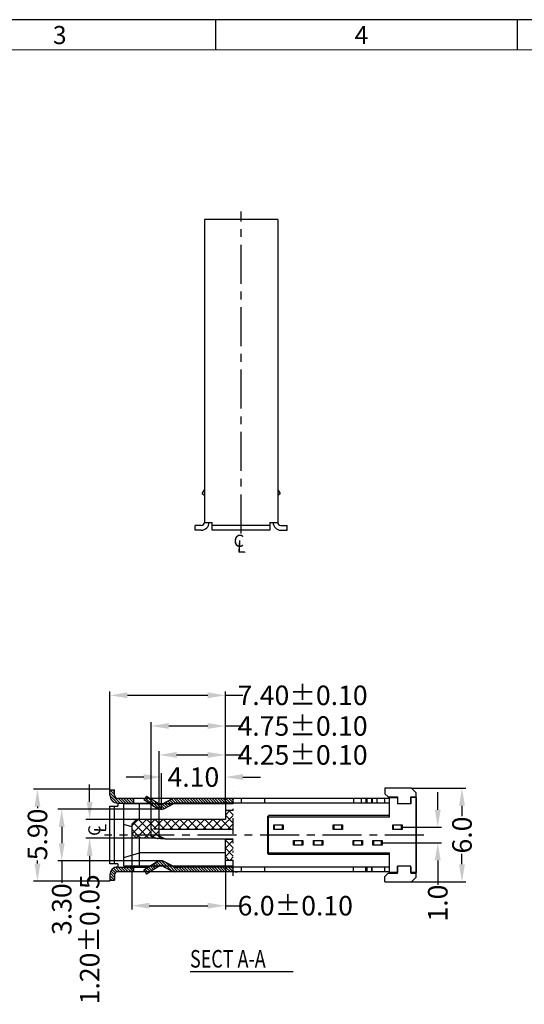
# Model space of a CAD drawing. Units: inches. Extents: x -54 to 105, y 1 to 110.
# Drawn here: x -7 to 26, y 47 to 110 of the extents above; entities that cross this region are included whole.
import ezdxf

# ---------------------------------------------------------------- set-up
doc = ezdxf.new("R2010")
doc.units = ezdxf.units.IN
doc.header["$MEASUREMENT"] = 0
for name, pattern in [('CENTER', [2, 1.25, -0.25, 0.25, -0.25]), ('DIVIDE', [2.5, 1, -0.5, 0, -0.5, 0, -0.5]), ('HIDDEN', [1.5, 1, -0.5])]:
    doc.linetypes.add(name, pattern=pattern)
for name, color, linetype in [('5-3', 2, 'Continuous'), ('C', 1, 'CENTER'), ('D', 3, 'DIVIDE'), ('DIM', 3, 'Continuous'), ('H', 2, 'HIDDEN'), ('P', 3, 'Continuous'), ('銅柱', 7, 'Continuous')]:
    doc.layers.add(name, color=color, linetype=linetype)
doc.styles.add('COMPLEX', font='COMPLEX.SHX', dxfattribs={"bigfont": 'OKV.SHX'})
doc.styles.add('ROMANS', font='romans.shx', dxfattribs={"width": 0.75, "bigfont": 'chineset.shx'})
doc.styles.get("Standard").update_dxf_attribs({"font": 'arial.ttf'})
doc.dimstyles.new('STANDARD$0', dxfattribs={"dimscale": 0.25, "dimtxt": 2.5, "dimasz": 2, "dimexe": 1, "dimexo": 0, "dimgap": 1, "dimtad": 0, "dimzin": 0, "dimdsep": 46, "dimtxsty": 'ROMANS', "dimcen": 0, "dimclrd": 256, "dimclre": 256, "dimclrt": 4, "dimadec": 0, "dimazin": 0, "dimtfac": 0.7, "dimtofl": 0, "dimtmove": 0, "dimatfit": 3, "dimfxl": 1, "dimtolj": 1, "dimtzin": 0, "dimarcsym": 0})

# ---------------------------------------------------------------- blocks, each defined once
blk = doc.blocks.new('A$C084D1803')
at = {"layer": 'C', "char_height": 1, "width": 0.82126, "attachment_point": 1, "rotation": 357}
for s, insert in [('{\\Fromans.shx;C}', (-0.442, 1.887)), ('{\\Fromans.shx;L}', (-0.161, 1.406))]:
    blk.add_mtext(s, dxfattribs=dict(at, insert=insert))
blk = doc.blocks.new('*D27')
at = {"layer": 'DEFPOINTS', "color": 0}
for p in [(0.583, 57.471), (6.583, 55.371), (6.583, 52.841)]:
    blk.add_point(p, dxfattribs=at)
at = {"layer": 'DIM', "lineweight": -2}
for p, q in [((0.583, 57.471), (0.583, 52.591)), ((6.583, 55.371), (6.583, 52.591)), ((1.708, 52.841), (5.458, 52.841)), ((6.583, 52.841), (7.708, 52.841))]:
    blk.add_line(p, q, dxfattribs=at)
at = {"layer": 'DIM'}
for points in [[(1.708, 53.029), (1.708, 52.654), (0.583, 52.841)], [(5.458, 53.029), (5.458, 52.654), (6.583, 52.841)]]:
    blk.add_solid(points, dxfattribs=at)
at = {"layer": 'DIM', "color": 4, "insert": (11.061, 52.841), "char_height": 1.25, "attachment_point": 5, "style": 'ROMANS'}
blk.add_mtext('\\A1;6.0±0.10', dxfattribs=at)
blk = doc.blocks.new('*D28')
at = {"layer": 'DEFPOINTS', "color": 0}
for p in [(6.583, 61.089), (6.583, 59.371), (2.483, 59.025)]:
    blk.add_point(p, dxfattribs=at)
at = {"layer": 'DIM', "lineweight": -2}
for p, q in [((2.483, 59.025), (2.483, 61.339)), ((6.583, 59.371), (6.583, 61.339)), ((1.358, 61.089), (0.233, 61.089)), ((7.708, 61.089), (8.833, 61.089))]:
    blk.add_line(p, q, dxfattribs=at)
at = {"layer": 'DIM'}
for points in [[(1.358, 61.277), (1.358, 60.902), (2.483, 61.089)], [(7.708, 61.277), (7.708, 60.902), (6.583, 61.089)]]:
    blk.add_solid(points, dxfattribs=at)
at = {"layer": 'DIM', "color": 4, "insert": (4.533, 61.089), "char_height": 1.25, "attachment_point": 5, "style": 'ROMANS'}
blk.add_mtext('\\A1;4.10', dxfattribs=at)
blk = doc.blocks.new('*D29')
at = {"layer": 'DEFPOINTS', "color": 0}
for p in [(2.443, 59.021), (-3.898, 55.721), (2.443, 55.721)]:
    blk.add_point(p, dxfattribs=at)
at = {"layer": 'DIM', "lineweight": -2}
for p, q in [((2.443, 59.021), (-4.148, 59.021)), ((-3.898, 57.896), (-3.898, 56.846)), ((2.443, 55.721), (-4.148, 55.721)), ((-3.898, 55.721), (-3.898, 54.3))]:
    blk.add_line(p, q, dxfattribs=at)
at = {"layer": 'DIM'}
for points in [[(-4.086, 57.896), (-3.711, 57.896), (-3.898, 59.021)], [(-4.086, 56.846), (-3.711, 56.846), (-3.898, 55.721)]]:
    blk.add_solid(points, dxfattribs=at)
at = {"layer": 'DIM', "color": 4, "insert": (-3.898, 52.621), "char_height": 1.25, "attachment_point": 5, "rotation": 90, "style": 'ROMANS'}
blk.add_mtext('\\A1;3.30', dxfattribs=at)
blk = doc.blocks.new('*D30')
at = {"layer": 'DEFPOINTS', "color": 0}
for p in [(17.906, 57.871), (16.636, 56.871), (20.189, 56.871)]:
    blk.add_point(p, dxfattribs=at)
at = {"layer": 'DIM', "lineweight": -2}
for p, q in [((20.189, 58.996), (20.189, 60.121)), ((17.906, 57.871), (20.439, 57.871)), ((16.636, 56.871), (20.439, 56.871)), ((20.189, 55.746), (20.189, 54.175))]:
    blk.add_line(p, q, dxfattribs=at)
at = {"layer": 'DIM'}
for points in [[(20.001, 58.996), (20.376, 58.996), (20.189, 57.871)], [(20.001, 55.746), (20.376, 55.746), (20.189, 56.871)]]:
    blk.add_solid(points, dxfattribs=at)
at = {"layer": 'DIM', "color": 4, "insert": (20.189, 53.01), "char_height": 1.25, "attachment_point": 5, "rotation": 90, "style": 'ROMANS'}
blk.add_mtext('\\A1;1.0', dxfattribs=at)
blk = doc.blocks.new('*D42')
at = {"layer": 'DEFPOINTS', "color": 0}
for p in [(-5.453, 60.321), (-0.814, 60.321), (-0.814, 54.421)]:
    blk.add_point(p, dxfattribs=at)
at = {"layer": 'DIM', "lineweight": -2}
for p, q in [((-0.814, 60.321), (-5.703, 60.321)), ((-5.453, 59.196), (-5.453, 59.088)), ((-5.453, 55.546), (-5.453, 55.73)), ((-0.814, 54.421), (-5.703, 54.421))]:
    blk.add_line(p, q, dxfattribs=at)
at = {"layer": 'DIM'}
for points in [[(-5.641, 59.196), (-5.266, 59.196), (-5.453, 60.321)], [(-5.641, 55.546), (-5.266, 55.546), (-5.453, 54.421)]]:
    blk.add_solid(points, dxfattribs=at)
at = {"layer": 'DIM', "color": 4, "insert": (-5.453, 57.409), "char_height": 1.25, "attachment_point": 5, "rotation": 90, "style": 'ROMANS'}
blk.add_mtext('\\A1;5.90', dxfattribs=at)
blk = doc.blocks.new('*D43')
at = {"layer": 'DEFPOINTS', "color": 0}
for p in [(18.506, 60.371), (21.74, 60.371), (18.506, 54.371)]:
    blk.add_point(p, dxfattribs=at)
at = {"layer": 'DIM', "lineweight": -2}
for p, q in [((18.506, 60.371), (21.99, 60.371)), ((21.74, 59.246), (21.74, 58.581)), ((21.74, 55.496), (21.74, 56.161)), ((18.506, 54.371), (21.99, 54.371))]:
    blk.add_line(p, q, dxfattribs=at)
at = {"layer": 'DIM'}
for points in [[(21.552, 59.246), (21.927, 59.246), (21.74, 60.371)], [(21.552, 55.496), (21.927, 55.496), (21.74, 54.371)]]:
    blk.add_solid(points, dxfattribs=at)
at = {"layer": 'DIM', "color": 4, "insert": (21.74, 57.371), "char_height": 1.25, "attachment_point": 5, "rotation": 90, "style": 'ROMANS'}
blk.add_mtext('\\A1;6.0', dxfattribs=at)
blk = doc.blocks.new('*D44')
at = {"layer": 'DEFPOINTS', "color": 0}
for p in [(0.883, 58.371), (-2.112, 57.171), (0.883, 57.171)]:
    blk.add_point(p, dxfattribs=at)
at = {"layer": 'DIM', "lineweight": -2}
for p, q in [((-2.112, 59.496), (-2.112, 60.621)), ((0.883, 58.371), (-2.362, 58.371)), ((0.883, 57.171), (-2.362, 57.171)), ((-2.112, 56.046), (-2.112, 54.44))]:
    blk.add_line(p, q, dxfattribs=at)
at = {"layer": 'DIM'}
for points in [[(-2.299, 59.496), (-1.924, 59.496), (-2.112, 58.371)], [(-2.299, 56.046), (-1.924, 56.046), (-2.112, 57.171)]]:
    blk.add_solid(points, dxfattribs=at)
at = {"layer": 'DIM', "color": 4, "insert": (-2.112, 50.686), "char_height": 1.25, "attachment_point": 5, "rotation": 90, "style": 'ROMANS'}
blk.add_mtext('\\A1;1.20±0.05', dxfattribs=at)
blk = doc.blocks.new('*D59')
at = {"layer": 'DEFPOINTS', "color": 0}
for p in [(-0.814, 66.328), (-0.814, 60.271), (6.583, 59.371)]:
    blk.add_point(p, dxfattribs=at)
at = {"layer": 'DIM', "lineweight": -2}
for p, q in [((-0.814, 60.271), (-0.814, 66.578)), ((0.311, 66.328), (5.458, 66.328)), ((6.583, 59.371), (6.583, 66.578)), ((6.583, 66.328), (7.708, 66.328))]:
    blk.add_line(p, q, dxfattribs=at)
at = {"layer": 'DIM'}
for points in [[(0.311, 66.516), (0.311, 66.141), (-0.814, 66.328)], [(5.458, 66.516), (5.458, 66.141), (6.583, 66.328)]]:
    blk.add_solid(points, dxfattribs=at)
at = {"layer": 'DIM', "color": 4, "insert": (11.53, 66.328), "char_height": 1.25, "attachment_point": 5, "style": 'ROMANS'}
blk.add_mtext('\\A1;7.40±0.10', dxfattribs=at)
blk = doc.blocks.new('*D60')
at = {"layer": 'DEFPOINTS', "color": 0}
for p in [(6.583, 62.508), (6.583, 59.371), (2.333, 57.756)]:
    blk.add_point(p, dxfattribs=at)
at = {"layer": 'DIM', "lineweight": -2}
for p, q in [((2.333, 57.756), (2.333, 62.758)), ((3.458, 62.508), (5.458, 62.508)), ((6.583, 59.371), (6.583, 62.758)), ((6.583, 62.508), (7.708, 62.508))]:
    blk.add_line(p, q, dxfattribs=at)
at = {"layer": 'DIM'}
for points in [[(3.458, 62.695), (3.458, 62.32), (2.333, 62.508)], [(5.458, 62.695), (5.458, 62.32), (6.583, 62.508)]]:
    blk.add_solid(points, dxfattribs=at)
at = {"layer": 'DIM', "color": 4, "insert": (11.53, 62.508), "char_height": 1.25, "attachment_point": 5, "style": 'ROMANS'}
blk.add_mtext('\\A1;4.25±0.10', dxfattribs=at)
blk = doc.blocks.new('*D61')
at = {"layer": 'DEFPOINTS', "color": 0}
for p in [(1.833, 64.363), (6.583, 59.371), (1.833, 57.756)]:
    blk.add_point(p, dxfattribs=at)
at = {"layer": 'DIM', "lineweight": -2}
for p, q in [((1.833, 57.756), (1.833, 64.613)), ((6.583, 59.371), (6.583, 64.613)), ((2.958, 64.363), (5.458, 64.363)), ((6.583, 64.363), (7.708, 64.363))]:
    blk.add_line(p, q, dxfattribs=at)
at = {"layer": 'DIM'}
for points in [[(2.958, 64.55), (2.958, 64.175), (1.833, 64.363)], [(5.458, 64.55), (5.458, 64.175), (6.583, 64.363)]]:
    blk.add_solid(points, dxfattribs=at)
at = {"layer": 'DIM', "color": 4, "insert": (11.53, 64.363), "char_height": 1.25, "attachment_point": 5, "style": 'ROMANS'}
blk.add_mtext('\\A1;4.75±0.10', dxfattribs=at)

msp = doc.modelspace()

# ---------------------------------------------------------------- hatches: boundary and pattern name
at = {"layer": 'DIM'}
h = msp.add_hatch(dxfattribs=at)
h.set_pattern_fill('ANSI37', color=256, scale=3, angle=90, style=0)
h.set_pattern_definition([(135, (-102.33797, -3059.8258), (-0.265165043, -0.265165043), []), (225, (-102.33797, -3059.8258), (0.265165043, -0.265165043), [])])
h.paths.add_polyline_path([(1.833, 57.756), (1.833, 57.371), (2.333, 57.371), (2.333, 57.756)])
h.paths.add_polyline_path([(2.483, 57.171), (2.483, 57.201), (2.333, 57.281), (2.333, 57.371), (1.833, 57.371), (1.833, 57.321), (2.133, 57.171)])
h.paths.add_polyline_path([(1.833, 57.321), (1.833, 57.281), (1.983, 57.201), (1.983, 57.171), (2.133, 57.171)])
at = {"layer": 'P', "linetype": 'HIDDEN'}
h = msp.add_hatch(dxfattribs=at)
h.set_pattern_fill('ANSI31', color=256, angle=90, style=0)
h.set_pattern_definition([(135, (-69.77913, -3174.375), (-0.0883883476, -0.0883883476), [])])
h.paths.add_polyline_path([(-0.314, 55.021), (0.718, 55.021), (0.718, 55.321), (-0.314, 55.321, 0.414214), (-0.814, 54.821), (-0.814, 54.471), (-0.514, 54.471), (-0.514, 54.821, -0.414214)])
h.paths.add_polyline_path([(-0.514, 59.921), (-0.514, 60.271), (-0.814, 60.271), (-0.814, 59.921, 0.414214), (-0.314, 59.421), (0.718, 59.421), (0.718, 59.721), (-0.314, 59.721, -0.414214)])

# ---------------------------------------------------------------- linework, layer by layer
for p, q in [((104.539, 109.642), (-53.948, 109.642)), ((6.583, 58.971), (7.086, 58.971)), ((2.333, 57.281), (2.333, 57.756)), ((2.133, 57.171), (2.483, 57.171)), ((2.333, 57.321), (2.733, 57.121)), ((2.483, 57.201), (2.333, 57.281)), ((2.483, 57.171), (2.483, 57.201)), ((2.733, 57.121), (7.086, 57.121)), ((6.583, 55.771), (7.086, 55.771)), ((7.086, 55.321), (7.086, 55.321))]:
    msp.add_line(p, q)
at = {"color": 0, "linetype": 'Continuous'}
for p, q in [((5.968, 107.709), (5.968, 109.642)), ((25.296, 107.709), (25.296, 109.642))]:
    msp.add_line(p, q, dxfattribs=at)
at = {"color": 7, "linetype": 'Continuous', "lineweight": 0}
msp.add_line((-52.015, 107.709), (102.606, 107.709), dxfattribs=at)
at = {"color": 7, "linetype": 'Continuous'}
for p, q in [((5.239, 96.836), (5.239, 77.416)), ((9.939, 96.836), (5.239, 96.836)), ((9.939, 96.836), (9.939, 77.416)), ((5.088, 79.264), (5.239, 79.499)), ((5.088, 79.264), (5.239, 79.166)), ((9.939, 79.499), (10.091, 79.264)), ((9.939, 79.166), (10.091, 79.264)), ((4.639, 76.916), (4.639, 77.216)), ((5.039, 77.216), (4.639, 77.216)), ((5.239, 77.416), (5.739, 77.416)), ((5.739, 76.916), (5.739, 77.416)), ((9.439, 77.216), (5.739, 77.216)), ((9.439, 77.416), (9.439, 76.916)), ((9.439, 77.416), (9.939, 77.416)), ((10.139, 77.216), (10.539, 77.216)), ((10.539, 76.916), (10.539, 77.216)), ((5.039, 76.916), (4.639, 76.916)), ((9.439, 76.916), (5.739, 76.916)), ((10.139, 76.916), (10.539, 76.916)), ((-0.814, 59.921), (-0.814, 60.271)), ((-0.814, 60.271), (-0.514, 60.271)), ((-0.514, 59.921), (-0.514, 60.271)), ((17.006, 59.821), (16.806, 60.021)), ((18.806, 60.071), (18.506, 60.371)), ((18.806, 54.671), (18.806, 60.071)), ((7.086, 59.721), (-0.314, 59.721)), ((-0.314, 59.421), (1.679, 59.421)), ((-0.314, 59.421), (-0.314, 59.221)), ((7.086, 59.371), (0.083, 59.371)), ((0.083, 55.371), (0.083, 59.371)), ((0.718, 59.421), (0.718, 59.721)), ((1.083, 58.371), (1.083, 59.371)), ((1.371, 59.621), (1.436, 59.721)), ((2.171, 59.102), (1.371, 59.621)), ((1.535, 59.873), (1.436, 59.721)), ((1.535, 59.873), (1.77, 59.721)), ((2.338, 59.355), (1.77, 59.721)), ((2.338, 59.355), (2.236, 59.421)), ((3.135, 59.663), (2.54, 59.346)), ((2.681, 59.421), (2.54, 59.346)), ((2.678, 59.08), (3.276, 59.398)), ((7.086, 59.421), (3.37, 59.421)), ((3.37, 59.421), (3.736, 59.421)), ((17.106, 59.721), (6.583, 59.721)), ((6.583, 59.371), (6.583, 58.371)), ((7.086, 59.371), (6.583, 59.371)), ((7.086, 59.371), (7.086, 59.654)), ((7.086, 59.421), (7.086, 59.421)), ((17.106, 59.421), (7.086, 59.421)), ((7.586, 59.721), (7.586, 59.421)), ((9.086, 59.721), (9.086, 59.421)), ((14.786, 59.721), (14.786, 59.421)), ((15.286, 59.721), (15.286, 59.421)), ((15.586, 59.721), (15.586, 59.421)), ((15.636, 59.721), (15.636, 59.421)), ((15.936, 59.721), (15.936, 59.421)), ((15.986, 59.721), (15.986, 59.421)), ((16.286, 59.721), (16.286, 59.421)), ((17.006, 59.821), (17.606, 59.821)), ((17.106, 58.521), (17.106, 59.771)), ((17.106, 59.771), (17.606, 59.771)), ((17.106, 58.571), (17.106, 59.371)), ((17.606, 59.821), (17.606, 59.371)), ((17.606, 59.771), (17.606, 59.371)), ((18.456, 59.371), (17.606, 59.371)), ((18.456, 59.421), (18.456, 59.821)), ((18.456, 59.821), (18.806, 59.821)), ((18.456, 59.821), (18.456, 59.421)), ((18.806, 59.771), (18.456, 59.771)), ((18.456, 59.771), (18.456, 59.371)), ((18.806, 59.771), (18.806, 54.971)), ((-0.814, 55.521), (-0.814, 59.221)), ((-0.814, 59.221), (-0.314, 59.221)), ((-0.514, 55.521), (-0.514, 59.221)), ((0.883, 58.371), (0.583, 58.071)), ((6.583, 58.371), (0.883, 58.371)), ((9.306, 56.171), (9.306, 58.571)), ((9.356, 58.571), (9.306, 58.571)), ((9.356, 56.121), (9.356, 58.621)), ((17.106, 58.621), (9.356, 58.621)), ((17.106, 58.521), (9.356, 58.521)), ((0.583, 57.891), (0.083, 58.041)), ((0.583, 58.071), (0.583, 57.471)), ((0.883, 57.171), (0.583, 57.471)), ((2.333, 57.756), (7.086, 57.756)), ((9.686, 57.721), (9.686, 58.021)), ((9.686, 58.021), (10.286, 58.021)), ((10.286, 57.721), (9.686, 57.721)), ((9.736, 57.721), (9.736, 58.021)), ((10.236, 57.721), (10.236, 58.021)), ((10.286, 58.021), (10.286, 57.721)), ((13.496, 57.721), (13.496, 58.021)), ((13.496, 58.021), (14.096, 58.021)), ((14.096, 57.721), (13.496, 57.721)), ((13.546, 57.721), (13.546, 58.021)), ((14.046, 57.721), (14.046, 58.021)), ((14.096, 58.021), (14.096, 57.721)), ((17.306, 57.721), (17.306, 58.021)), ((17.306, 58.021), (17.906, 58.021)), ((17.906, 57.721), (17.306, 57.721)), ((17.356, 57.721), (17.356, 58.021)), ((17.856, 57.721), (17.856, 58.021)), ((17.906, 58.021), (17.906, 57.721)), ((2.133, 57.171), (0.883, 57.171)), ((1.083, 55.371), (1.083, 57.171)), ((6.583, 55.371), (6.583, 57.121)), ((6.583, 57.101), (7.086, 57.101)), ((10.956, 56.721), (10.956, 57.021)), ((10.956, 57.021), (11.556, 57.021)), ((11.006, 56.721), (11.006, 57.021)), ((11.506, 56.721), (11.506, 57.021)), ((11.556, 57.021), (11.556, 56.721)), ((12.226, 56.721), (12.226, 57.021)), ((12.226, 57.021), (12.826, 57.021)), ((12.276, 56.721), (12.276, 57.021)), ((12.776, 56.721), (12.776, 57.021)), ((12.826, 57.021), (12.826, 56.721)), ((14.766, 56.721), (14.766, 57.021)), ((14.766, 57.021), (15.366, 57.021)), ((14.816, 56.721), (14.816, 57.021)), ((15.316, 56.721), (15.316, 57.021)), ((15.366, 57.021), (15.366, 56.721)), ((16.036, 56.721), (16.036, 57.021)), ((16.036, 57.021), (16.636, 57.021)), ((16.086, 56.721), (16.086, 57.021)), ((16.586, 56.721), (16.586, 57.021)), ((16.636, 57.021), (16.636, 56.721)), ((0.083, 55.941), (1.083, 56.241)), ((6.583, 56.241), (1.083, 56.241)), ((9.356, 56.221), (17.106, 56.221)), ((11.556, 56.721), (10.956, 56.721)), ((12.826, 56.721), (12.226, 56.721)), ((15.366, 56.721), (14.766, 56.721)), ((16.636, 56.721), (16.036, 56.721)), ((17.106, 54.971), (17.106, 56.221)), ((2.171, 55.641), (1.371, 55.121)), ((3.276, 55.345), (2.678, 55.663)), ((9.356, 56.171), (9.306, 56.171)), ((17.106, 56.121), (9.356, 56.121)), ((17.106, 55.371), (17.106, 56.171)), ((-0.314, 55.521), (-0.814, 55.521)), ((-0.314, 55.521), (-0.314, 55.321)), ((-0.314, 55.321), (1.679, 55.321)), ((7.086, 55.021), (-0.314, 55.021)), ((7.086, 55.371), (0.083, 55.371)), ((0.718, 55.021), (0.718, 55.321)), ((1.436, 55.021), (1.371, 55.121)), ((1.436, 55.021), (1.535, 54.87)), ((1.77, 55.021), (1.535, 54.87)), ((2.236, 55.322), (1.77, 55.021)), ((2.236, 55.322), (2.338, 55.388)), ((2.54, 55.396), (2.681, 55.321)), ((2.681, 55.321), (3.135, 55.08)), ((7.086, 55.321), (3.37, 55.321)), ((17.106, 55.021), (6.583, 55.021)), ((7.086, 55.088), (7.086, 55.371)), ((17.106, 55.321), (7.086, 55.321)), ((7.586, 55.321), (7.586, 55.021)), ((9.086, 55.321), (9.086, 55.021)), ((14.786, 55.021), (14.786, 55.321)), ((15.586, 55.021), (15.586, 55.321)), ((15.636, 55.321), (15.636, 55.021)), ((15.936, 55.321), (15.936, 55.021)), ((15.986, 55.021), (15.986, 55.321)), ((16.786, 55.321), (16.786, 55.021)), ((17.006, 54.921), (16.806, 54.721)), ((17.006, 54.921), (17.606, 54.921)), ((17.606, 54.971), (17.106, 54.971)), ((17.606, 55.371), (17.606, 54.971)), ((18.456, 55.371), (17.606, 55.371)), ((17.606, 54.921), (17.606, 55.371)), ((18.456, 54.971), (18.456, 55.371)), ((18.456, 55.321), (18.456, 54.921)), ((18.806, 54.971), (18.456, 54.971)), ((18.456, 54.921), (18.806, 54.921)), ((-0.814, 54.821), (-0.814, 54.471)), ((-0.814, 54.471), (-0.514, 54.471)), ((-0.514, 54.821), (-0.514, 54.471)), ((16.806, 54.371), (16.806, 54.721)), ((16.806, 54.371), (18.506, 54.371)), ((18.506, 54.371), (18.806, 54.671))]:
    msp.add_line(p, q, dxfattribs=at)
for centre, radius, start, end in [((5.039, 77.416), 0.5, 270, 0), ((5.039, 77.416), 0.2, 270, 0), ((10.139, 77.416), 0.5, 180, 270), ((10.139, 77.416), 0.2, 180, 270), ((-0.314, 59.921), 0.5, 180, 270), ((-0.314, 59.921), 0.2, 180, 270), ((2.446, 59.523), 0.2, 237.17667, 298), ((3.37, 59.221), 0.5, 90, 118), ((3.37, 59.221), 0.2, 99.33333, 118), ((3.37, 59.221), 0.2, 90, 99.33333), ((2.443, 59.521), 0.5, 237, 298), ((2.443, 55.221), 0.5, 62, 123), ((-0.314, 54.821), 0.5, 90, 180), ((-0.314, 54.821), 0.2, 90, 180), ((2.446, 55.22), 0.2, 62, 122.82333), ((3.37, 55.521), 0.5, 242, 270), ((3.37, 55.521), 0.2, 242, 270)]:
    msp.add_arc(centre, radius, start, end, dxfattribs=at)
for points in [[(7.336, 59.721), (7.286, 59.721), (7.238, 59.721), (7.196, 59.719), (7.162, 59.716), (7.135, 59.711), (7.114, 59.702), (7.098, 59.69), (7.089, 59.674), (7.086, 59.654)], [(7.086, 55.088), (7.093, 55.06), (7.11, 55.042), (7.136, 55.031), (7.168, 55.025), (7.205, 55.023), (7.246, 55.021), (7.29, 55.021), (7.336, 55.021)]]:
    msp.add_spline(points, degree=3, dxfattribs=at)
at = {"layer": 'C', "ltscale": 2}
for p, q in [((7.589, 76.712), (7.589, 97.341)), ((19.306, 57.371), (-1.158, 57.371))]:
    msp.add_line(p, q, dxfattribs=at)
at = {"layer": 'D', "linetype": 'DIVIDE'}
msp.add_line((7.086, 54.753), (7.086, 60.156), dxfattribs=at)
at = {"layer": 'DIM'}
for p, q in [((6.901, 58.971), (6.583, 58.654)), ((7.086, 58.669), (6.784, 58.971)), ((0.997, 58.371), (0.583, 57.957)), ((1.528, 58.371), (0.605, 57.449)), ((1.489, 57.371), (0.686, 58.174)), ((1.833, 57.558), (1.02, 58.371)), ((2.058, 58.371), (1.058, 57.371)), ((2.165, 57.756), (1.55, 58.371)), ((2.588, 58.371), (1.973, 57.756)), ((2.695, 57.756), (2.08, 58.371)), ((3.119, 58.371), (2.504, 57.756)), ((3.226, 57.756), (2.611, 58.371)), ((3.649, 58.371), (3.034, 57.756)), ((3.756, 57.756), (3.141, 58.371)), ((4.179, 58.371), (3.564, 57.756)), ((4.286, 57.756), (3.671, 58.371)), ((4.71, 58.371), (4.095, 57.756)), ((4.817, 57.756), (4.202, 58.371)), ((5.24, 58.371), (4.625, 57.756)), ((5.347, 57.756), (4.732, 58.371)), ((5.77, 58.371), (5.155, 57.756)), ((5.877, 57.756), (5.262, 58.371)), ((6.301, 58.371), (5.686, 57.756)), ((6.408, 57.756), (5.793, 58.371)), ((7.086, 58.626), (6.216, 57.756)), ((6.938, 57.756), (6.323, 58.371)), ((7.086, 58.138), (6.583, 58.641)), ((7.086, 58.096), (6.746, 57.756)), ((0.959, 57.371), (0.583, 57.747)), ((1.833, 57.616), (1.588, 57.371)), ((1.058, 57.371), (0.871, 57.184)), ((1.159, 57.171), (0.959, 57.371)), ((1.588, 57.371), (1.388, 57.171)), ((1.689, 57.171), (1.489, 57.371)), ((1.961, 57.213), (1.919, 57.171)), ((6.622, 57.101), (6.583, 57.063)), ((7.086, 56.547), (6.583, 57.05)), ((7.086, 57.035), (6.583, 56.532)), ((7.086, 57.078), (7.063, 57.101)), ((7.086, 56.017), (6.583, 56.52)), ((7.086, 56.505), (6.583, 56.002)), ((6.802, 55.771), (6.583, 55.99)), ((7.086, 55.975), (6.883, 55.771))]:
    msp.add_line(p, q, dxfattribs=at)
at = {"layer": 'H', "ltscale": 0.3}
for p, q in [((1.833, 57.281), (1.833, 57.756)), ((2.333, 57.756), (1.833, 57.756)), ((1.833, 57.321), (1.833, 57.371)), ((2.333, 57.371), (1.833, 57.371)), ((1.833, 57.321), (2.233, 57.121)), ((1.983, 57.201), (1.833, 57.281)), ((1.983, 57.171), (1.983, 57.201)), ((2.733, 57.121), (2.233, 57.121))]:
    msp.add_line(p, q, dxfattribs=at)
at = {"layer": 'H', "ltscale": 2}
msp.add_line((3.37, 55.321), (3.736, 55.321), dxfattribs=at)
at = {"layer": 'P', "linetype": 'HIDDEN'}
for p, q in [((1.506, 59.533), (1.39, 59.65)), ((1.845, 59.371), (1.495, 59.721)), ((2.022, 59.371), (1.672, 59.721)), ((2.01, 59.206), (1.845, 59.371)), ((2.199, 59.371), (1.993, 59.577)), ((2.366, 59.027), (2.022, 59.371)), ((2.54, 59.031), (2.199, 59.371)), ((2.786, 59.137), (2.564, 59.359)), ((2.729, 59.371), (2.68, 59.421)), ((2.902, 59.199), (2.729, 59.371)), ((2.906, 59.371), (2.795, 59.482)), ((3.017, 59.26), (2.906, 59.371)), ((3.083, 59.371), (2.911, 59.543)), ((3.248, 59.383), (3.026, 59.605)), ((3.133, 59.321), (3.083, 59.371)), ((3.386, 59.421), (3.142, 59.666)), ((3.563, 59.421), (3.273, 59.712)), ((3.74, 59.421), (3.44, 59.721)), ((3.917, 59.421), (3.617, 59.721)), ((4.093, 59.421), (3.793, 59.721)), ((4.27, 59.421), (3.97, 59.721)), ((4.447, 59.421), (4.147, 59.721)), ((4.624, 59.421), (4.324, 59.721)), ((4.801, 59.421), (4.501, 59.721)), ((4.977, 59.421), (4.677, 59.721)), ((5.154, 59.421), (4.854, 59.721)), ((5.331, 59.421), (5.031, 59.721)), ((5.508, 59.421), (5.208, 59.721)), ((5.684, 59.421), (5.384, 59.721)), ((5.861, 59.421), (5.561, 59.721)), ((6.038, 59.421), (5.738, 59.721)), ((6.215, 59.421), (5.915, 59.721)), ((6.392, 59.421), (6.092, 59.721)), ((6.568, 59.421), (6.268, 59.721)), ((6.745, 59.421), (6.445, 59.721)), ((6.922, 59.421), (6.622, 59.721)), ((7.086, 59.434), (6.799, 59.721)), ((7.086, 59.61), (6.975, 59.721)), ((2.671, 59.076), (2.423, 59.324)), ((2.31, 55.371), (2.092, 55.589)), ((2.438, 55.419), (2.2, 55.658)), ((2.663, 55.371), (2.327, 55.708)), ((2.84, 55.371), (2.493, 55.719)), ((3.017, 55.371), (2.779, 55.609)), ((1.599, 55.021), (1.449, 55.172)), ((1.773, 55.024), (1.556, 55.241)), ((1.881, 55.093), (1.663, 55.311)), ((1.779, 55.371), (1.77, 55.38)), ((1.988, 55.162), (1.779, 55.371)), ((1.956, 55.371), (1.877, 55.45)), ((2.096, 55.232), (1.956, 55.371)), ((2.133, 55.371), (1.985, 55.52)), ((2.203, 55.301), (2.133, 55.371)), ((2.311, 55.37), (2.31, 55.371)), ((2.75, 55.285), (2.663, 55.371)), ((3.127, 55.084), (2.84, 55.371)), ((3.367, 55.021), (3.017, 55.371)), ((3.194, 55.371), (3.157, 55.408)), ((3.544, 55.021), (3.194, 55.371)), ((3.72, 55.021), (3.42, 55.321)), ((3.897, 55.021), (3.597, 55.321)), ((4.074, 55.021), (3.774, 55.321)), ((4.251, 55.021), (3.951, 55.321)), ((4.428, 55.021), (4.128, 55.321)), ((4.604, 55.021), (4.304, 55.321)), ((4.781, 55.021), (4.481, 55.321)), ((4.958, 55.021), (4.658, 55.321)), ((5.135, 55.021), (4.835, 55.321)), ((5.311, 55.021), (5.011, 55.321)), ((5.488, 55.021), (5.188, 55.321)), ((5.665, 55.021), (5.365, 55.321)), ((5.842, 55.021), (5.542, 55.321)), ((6.019, 55.021), (5.719, 55.321)), ((6.195, 55.021), (5.895, 55.321)), ((6.372, 55.021), (6.072, 55.321)), ((6.549, 55.021), (6.249, 55.321)), ((6.726, 55.021), (6.426, 55.321)), ((6.902, 55.021), (6.602, 55.321)), ((7.079, 55.021), (6.779, 55.321)), ((7.086, 55.191), (6.956, 55.321))]:
    msp.add_line(p, q, dxfattribs=at)
at = {"layer": 'P'}
msp.add_line((4.339, 48.618), (10.92, 48.618), dxfattribs=at)
at = {"layer": '銅柱', "color": 7}
for p, q in [((16.806, 60.371), (16.806, 60.021)), ((18.506, 60.371), (16.806, 60.371)), ((16.786, 59.721), (16.786, 59.421)), ((6.583, 55.371), (7.086, 55.371))]:
    msp.add_line(p, q, dxfattribs=at)

# ---------------------------------------------------------------- block references
at = {"xscale": 0.7800000000002001, "yscale": 0.7799999999999727, "zscale": 0.78}
msp.add_blockref('A$C084D1803', (7.472, 75.173), dxfattribs=at)
at = {"xscale": 0.7800000000002001, "yscale": 0.7799999999999727, "zscale": 0.78, "rotation": 90}
msp.add_blockref('A$C084D1803', (-0.745, 57.683), dxfattribs=at)

# ---------------------------------------------------------------- texts
at = {"layer": '5-3', "color": 0, "style": 'COMPLEX'}
for s, p in [('3', (-4.467, 108.078)), ('4', (14.861, 108.078))]:
    msp.add_text(s, height=1.16, dxfattribs=at).set_placement(p)
at = {"layer": 'P', "style": 'ROMANS', "width": 0.75}
msp.add_text('SECT A-A', height=1.125, dxfattribs=at).set_placement((4.318, 48.875))

# ---------------------------------------------------------------- dimensions: what is measured, and where the dimension line sits
at = {"layer": 'DIM'}
for base, p1, p2, angle, override, picture, middle in [((-0.814, 66.328), (6.583, 59.371), (-0.814, 60.271), 180, {"dimscale": 0.25, "dimtxt": 5, "dimasz": 4.5, "dimexe": 1, "dimexo": 0, "dimtol": 1, "dimtp": 0.1, "dimtm": 0.1, "dimtfac": 1}, '*D59', (11.53, 66.328)), ((1.833, 64.363), (6.583, 59.371), (1.833, 57.756), 180, {"dimscale": 0.25, "dimtxt": 5, "dimasz": 4.5, "dimexe": 1, "dimexo": 0, "dimtol": 1, "dimtp": 0.1, "dimtm": 0.1, "dimtfac": 1}, '*D61', (11.53, 64.363)), ((6.583, 62.508), (2.333, 57.756), (6.583, 59.371), 180, {"dimscale": 0.25, "dimtxt": 5, "dimasz": 4.5, "dimexe": 1, "dimexo": 0, "dimtol": 1, "dimtp": 0.1, "dimtm": 0.1, "dimtfac": 1}, '*D60', (11.53, 62.508)), ((6.583, 61.089), (2.483, 59.025), (6.583, 59.371), 180, {"dimscale": 0.25, "dimtxt": 5, "dimasz": 4.5, "dimexe": 1, "dimexo": 0}, '*D28', (4.533, 61.089)), ((-2.112, 57.171), (0.883, 58.371), (0.883, 57.171), 90, {"dimscale": 0.25, "dimtxt": 5, "dimasz": 4.5, "dimexe": 1, "dimexo": 0, "dimtol": 1, "dimtp": 0.05, "dimtm": 0.05, "dimtfac": 1}, '*D44', (-2.112, 50.686)), ((-5.453, 60.321), (-0.814, 54.421), (-0.814, 60.321), 90, {"dimscale": 0.25, "dimtxt": 5, "dimasz": 4.5, "dimexe": 1, "dimexo": 0}, '*D42', (-5.453, 57.409)), ((20.189, 56.871), (17.906, 57.871), (16.636, 56.871), 90, {"dimscale": 0.25, "dimtxt": 5, "dimasz": 4.5, "dimexe": 1, "dimexo": 0, "dimdec": 1}, '*D30', (20.189, 53.01)), ((21.74, 60.371), (18.506, 54.371), (18.506, 60.371), 90, {"dimscale": 0.25, "dimtxt": 5, "dimasz": 4.5, "dimexe": 1, "dimexo": 0, "dimdec": 1}, '*D43', (21.74, 57.371)), ((-3.898, 55.721), (2.443, 59.021), (2.443, 55.721), 90, {"dimscale": 0.25, "dimtxt": 5, "dimasz": 4.5, "dimexe": 1, "dimexo": 0}, '*D29', (-3.898, 52.621))]:
    dim = msp.add_linear_dim(base=base, p1=p1, p2=p2, angle=angle, dimstyle='STANDARD$0', override=override, dxfattribs=at)
    dim.commit()
    dim.dimension.update_dxf_attribs({"geometry": picture, "text_midpoint": middle, "dimtype": 160})
dim = msp.add_linear_dim(base=(6.583, 52.841), p1=(0.583, 57.471), p2=(6.583, 55.371), angle=180, dimstyle='STANDARD$0', override={"dimscale": 0.25, "dimtxt": 5, "dimasz": 4.5, "dimexe": 1, "dimexo": 0, "dimdec": 1, "dimtol": 1, "dimtp": 0.1, "dimtm": 0.1, "dimtfac": 1}, dxfattribs=at)
dim.commit()
dim.dimension.update_dxf_attribs({"geometry": '*D27', "text_midpoint": (11.061, 52.841)})

doc.saveas('drawing.dxf')
